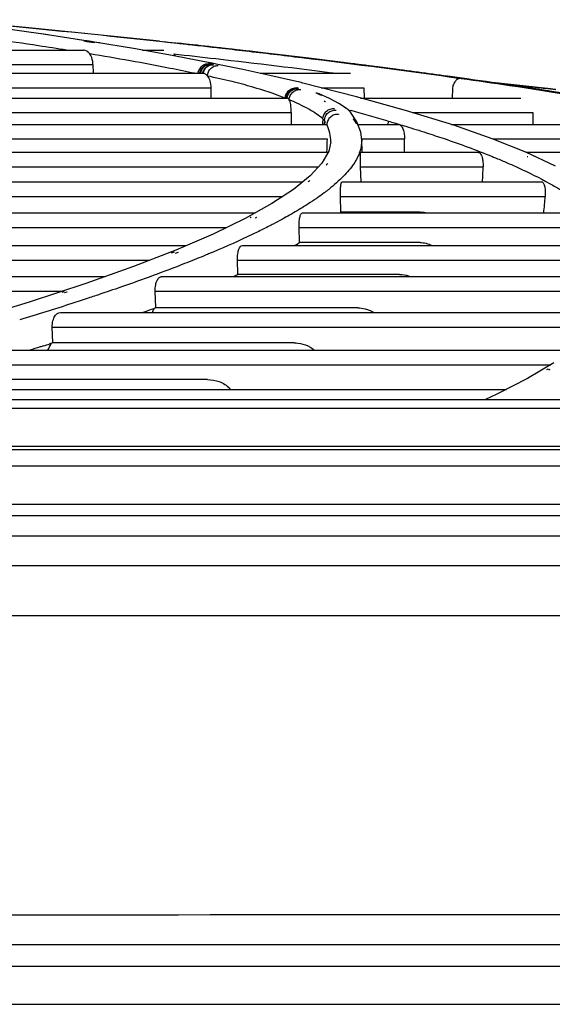
# Model space of a CAD drawing. Units: millimetres. Extents: x 298 to 35931, y -25 to 11143.
# Drawn here: x 29659 to 29662, y 2177 to 2182 of the extents above; entities that cross this region are included whole.
import ezdxf

# ---------------------------------------------------------------- set-up
doc = ezdxf.new("R2010")
doc.units = ezdxf.units.MM
doc.header["$MEASUREMENT"] = 0

msp = doc.modelspace()

# ---------------------------------------------------------------- linework, layer by layer
at = {"color": 240, "linetype": 'Continuous', "true_color": 0xed1f24}
for p, q in [((29658.9858, 2182.3862), (29658.4764, 2182.4344)), ((29659.3146, 2182.3102), (29659.2783, 2182.3159)), ((29659.3182, 2182.3098), (29659.3146, 2182.3102)), ((29659.3317, 2182.3076), (29659.3146, 2182.3102)), ((29659.3176, 2182.3065), (29659.3497, 2182.3014)), ((29659.318, 2182.3066), (29659.3351, 2182.3038)), ((29659.3503, 2182.3048), (29659.3182, 2182.3098)), ((29659.3352, 2182.3072), (29659.3317, 2182.3076)), ((29659.3467, 2182.3052), (29659.3317, 2182.3076)), ((29659.3351, 2182.3038), (29659.3501, 2182.3014)), ((29659.3503, 2182.3048), (29659.3467, 2182.3052)), ((29659.3501, 2182.3014), (29659.3819, 2182.2962)), ((29659.3823, 2182.2997), (29659.3786, 2182.3001)), ((29659.4141, 2182.2944), (29659.3786, 2182.3001)), ((29659.6279, 2182.2589), (29659.3823, 2182.2997)), ((29659.8599, 2182.2172), (29659.6279, 2182.2589)), ((29659.7734, 2182.305), (29659.8795, 2182.2934)), ((29658.2086, 2182.2512), (29659.315, 2182.2512)), ((29659.6706, 2182.2512), (29659.7993, 2182.2512)), ((29660.0758, 2182.175), (29659.8599, 2182.2172)), ((29660.6867, 2182.2002), (29660.6534, 2182.2042)), ((29658.3403, 2182.1644), (29659.3724, 2182.1644)), ((29659.3724, 2182.1644), (29659.3728, 2182.1118)), ((29660.0758, 2182.175), (29660.0695, 2182.1759)), ((29660.0785, 2182.1741), (29660.0695, 2182.1759)), ((29660.0847, 2182.1732), (29660.0758, 2182.175)), ((29660.0847, 2182.1732), (29660.0785, 2182.1741)), ((29660.0832, 2182.1666), (29660.0948, 2182.1642)), ((29660.0946, 2182.1713), (29660.0847, 2182.1732)), ((29660.0947, 2182.1713), (29660.0886, 2182.1721)), ((29660.1069, 2182.1684), (29660.0886, 2182.1721)), ((29660.1131, 2182.1675), (29660.0947, 2182.1713)), ((29660.1131, 2182.1675), (29660.1069, 2182.1684)), ((29661.1503, 2182.1417), (29661.1432, 2182.1426)), ((29658.3911, 2182.1118), (29660.0324, 2182.1118)), ((29660.3785, 2182.1118), (29660.9212, 2182.1118)), ((29660.5975, 2182.0626), (29660.436, 2182.0994)), ((29661.6333, 2182.0763), (29661.6214, 2182.078)), ((29661.6274, 2182.0772), (29661.6261, 2182.0773)), ((29658.4342, 2182.0249), (29660.0809, 2182.0249)), ((29660.0809, 2182.0249), (29660.0808, 2181.9629)), ((29660.5975, 2182.0626), (29660.5894, 2182.0638)), ((29660.6355, 2182.0533), (29660.6264, 2182.0548)), ((29660.9574, 2181.9697), (29660.6355, 2182.0533)), ((29660.7448, 2182.0249), (29661.0022, 2182.0249)), ((29661.0022, 2182.0249), (29661.0038, 2181.9629)), ((29661.5343, 2182.0189), (29661.533, 2181.9629)), ((29662.0092, 2182.0217), (29661.6274, 2182.0772)), ((29661.7497, 2182.0594), (29661.7805, 2182.0561)), ((29661.7805, 2182.0561), (29661.8359, 2182.05)), ((29662.0186, 2182.0202), (29661.9999, 2182.023)), ((29662.3602, 2181.9668), (29662.0092, 2182.0217)), ((29662.0499, 2182.0265), (29662.0688, 2182.0244)), ((29662.0681, 2182.0245), (29662.0688, 2182.0244)), ((29662.1079, 2182.02), (29662.0681, 2182.0245)), ((29662.0688, 2182.0244), (29662.0819, 2182.0229)), ((29662.0811, 2182.023), (29662.0819, 2182.0229)), ((29662.0819, 2182.0229), (29662.1087, 2182.0199)), ((29662.1079, 2182.02), (29662.1087, 2182.0199)), ((29662.1555, 2182.0147), (29662.1079, 2182.02)), ((29662.1087, 2182.0199), (29662.1563, 2182.0146)), ((29658.4348, 2181.9629), (29660.5403, 2181.9629)), ((29660.7324, 2181.9879), (29660.7324, 2181.9879)), ((29660.7953, 2181.9596), (29660.7324, 2181.9879)), ((29660.8517, 2181.9298), (29660.7953, 2181.9596)), ((29661.2517, 2181.8885), (29660.9574, 2181.9697)), ((29660.982, 2181.9629), (29661.9455, 2181.9629)), ((29660.7678, 2181.9418), (29660.7699, 2181.9404)), ((29660.7682, 2181.9418), (29660.7703, 2181.9404)), ((29660.8981, 2181.8997), (29660.8517, 2181.9298)), ((29660.9068, 2181.8929), (29660.8981, 2181.8997)), ((29658.4336, 2181.876), (29660.5651, 2181.876)), ((29660.5651, 2181.876), (29660.5639, 2181.8045)), ((29660.8493, 2181.8659), (29660.8501, 2181.8645)), ((29660.9158, 2181.8845), (29660.9068, 2181.8929)), ((29660.9069, 2181.8928), (29660.9246, 2181.8878)), ((29660.9217, 2181.8779), (29660.9158, 2181.8845)), ((29660.9217, 2181.8779), (29660.9218, 2181.8778)), ((29661.5436, 2181.7992), (29661.2517, 2181.8885)), ((29661.2924, 2181.876), (29662.0179, 2181.876)), ((29662.0179, 2181.876), (29662.0193, 2181.8045)), ((29658.279, 2181.8045), (29660.7776, 2181.8045)), ((29660.7642, 2181.8279), (29660.7552, 2181.8375)), ((29660.7642, 2181.8278), (29660.7627, 2181.8045)), ((29660.7684, 2181.8212), (29660.7642, 2181.8278)), ((29660.7675, 2181.8045), (29660.7684, 2181.8212)), ((29660.7676, 2181.8045), (29660.7684, 2181.8212)), ((29660.7776, 2181.8045), (29660.7781, 2181.8042)), ((29660.9658, 2181.8045), (29661.2086, 2181.8045)), ((29661.1487, 2181.8241), (29661.1471, 2181.8045)), ((29661.1991, 2181.8094), (29661.2114, 2181.8057)), ((29661.1991, 2181.8094), (29661.2092, 2181.8064)), ((29661.5264, 2181.8045), (29662.8467, 2181.8045)), ((29661.774, 2181.7184), (29661.5436, 2181.7992)), ((29660.9889, 2181.7112), (29660.9831, 2181.7571)), ((29658.2589, 2181.7168), (29660.7807, 2181.7168)), ((29660.8025, 2181.7002), (29660.7904, 2181.6437)), ((29660.8024, 2181.6989), (29660.8025, 2181.7002)), ((29660.9882, 2181.7168), (29661.2468, 2181.7168)), ((29660.9915, 2181.6365), (29660.9889, 2181.7117)), ((29661.9756, 2181.6372), (29661.774, 2181.7184)), ((29661.7779, 2181.7168), (29662.9077, 2181.7168)), ((29657.9264, 2181.6365), (29660.7862, 2181.6365)), ((29660.7904, 2181.6437), (29660.7486, 2181.5708)), ((29660.983, 2181.6365), (29661.6892, 2181.6365)), ((29661.7727, 2181.6117), (29661.776, 2181.6103)), ((29661.773, 2181.6117), (29661.7763, 2181.6103)), ((29662.1548, 2181.5534), (29661.9756, 2181.6372)), ((29661.9772, 2181.6365), (29663.619, 2181.6365)), ((29661.9844, 2181.6117), (29661.9873, 2181.6103)), ((29661.985, 2181.6117), (29661.9879, 2181.6104)), ((29662.0263, 2181.6103), (29662.0235, 2181.6117)), ((29662.0272, 2181.6104), (29662.0243, 2181.6117)), ((29657.8982, 2181.5488), (29660.7283, 2181.5488)), ((29660.7486, 2181.5708), (29660.6788, 2181.4951)), ((29660.982, 2181.5488), (29661.7193, 2181.5488)), ((29660.9851, 2181.4589), (29660.982, 2181.5488)), ((29660.6788, 2181.4951), (29660.5785, 2181.4136)), ((29657.4667, 2181.4589), (29660.6343, 2181.4589)), ((29660.6764, 2181.4669), (29660.6744, 2181.4652)), ((29660.6766, 2181.4669), (29660.6745, 2181.4652)), ((29660.872, 2181.4589), (29662.0722, 2181.4589)), ((29662.1182, 2181.4491), (29662.1209, 2181.4476)), ((29662.119, 2181.4491), (29662.1217, 2181.4476)), ((29657.4304, 2181.3713), (29660.5143, 2181.3713)), ((29660.5785, 2181.4136), (29660.449, 2181.3282)), ((29660.8609, 2181.3713), (29662.0924, 2181.3713)), ((29660.8642, 2181.2768), (29660.8609, 2181.3713)), ((29660.449, 2181.3282), (29660.2877, 2181.2382)), ((29656.9013, 2181.2717), (29660.3478, 2181.2717)), ((29660.6326, 2181.2717), (29662.3521, 2181.2717)), ((29660.8642, 2181.2753), (29660.8602, 2181.2717)), ((29660.8642, 2181.2753), (29660.8605, 2181.2717)), ((29660.8642, 2181.2753), (29660.8642, 2181.2768)), ((29661.3413, 2181.2753), (29660.8642, 2181.2753)), ((29660.2877, 2181.2382), (29660.0948, 2181.1446)), ((29660.3236, 2181.2453), (29660.3172, 2181.2421)), ((29660.3238, 2181.2454), (29660.3176, 2181.2421)), ((29660.3505, 2181.2421), (29660.3568, 2181.2453)), ((29660.3508, 2181.2421), (29660.3572, 2181.2454)), ((29660.5312, 2181.2453), (29660.5254, 2181.2421)), ((29660.5322, 2181.2454), (29660.5263, 2181.2422)), ((29656.8571, 2181.1841), (29660.1762, 2181.1841)), ((29660.0948, 2181.1446), (29659.8709, 2181.0481)), ((29660.4079, 2181.18), (29660.4046, 2181.1783)), ((29660.4086, 2181.1801), (29660.4052, 2181.1784)), ((29660.6123, 2181.1841), (29662.3613, 2181.1841)), ((29660.6153, 2181.095), (29660.6123, 2181.1841)), ((29656.2333, 2181.0749), (29659.9331, 2181.0749)), ((29660.2711, 2181.0749), (29662.5236, 2181.0749)), ((29660.6142, 2181.0926), (29660.6154, 2181.0933)), ((29660.6142, 2181.0926), (29660.6153, 2181.0933)), ((29660.6153, 2181.0933), (29660.6153, 2181.095)), ((29661.3399, 2181.0933), (29660.6153, 2181.0933)), ((29659.8709, 2181.0481), (29659.6168, 2180.9491)), ((29659.8615, 2181.0365), (29659.8434, 2181.0291)), ((29659.8618, 2181.0365), (29659.8435, 2181.0291)), ((29659.868, 2181.0291), (29659.8868, 2181.0365)), ((29659.8687, 2181.0292), (29659.8872, 2181.0365)), ((29660.0949, 2181.0365), (29660.0777, 2181.0291)), ((29660.088, 2181.0333), (29660.0782, 2181.0292)), ((29660.0957, 2181.0365), (29660.088, 2181.0333)), ((29656.1813, 2180.9872), (29659.7148, 2180.9872)), ((29660.2416, 2180.9872), (29662.5208, 2180.9872)), ((29660.2443, 2180.9035), (29660.2416, 2180.9872)), ((29659.6168, 2180.9491), (29659.3302, 2180.8468)), ((29660.2444, 2180.9018), (29660.2443, 2180.9035)), ((29661.2162, 2180.9018), (29660.2444, 2180.9018)), ((29655.4611, 2180.8884), (29659.4466, 2180.8884)), ((29659.3302, 2180.8468), (29658.9884, 2180.7343)), ((29659.7857, 2180.8884), (29662.5832, 2180.8884)), ((29655.4012, 2180.8007), (29659.1901, 2180.8007)), ((29659.2001, 2180.7972), (29659.1853, 2180.7923)), ((29659.2002, 2180.7972), (29659.1853, 2180.7923)), ((29659.2021, 2180.7923), (29659.217, 2180.7972)), ((29659.2027, 2180.7923), (29659.2178, 2180.7972)), ((29659.4578, 2180.7972), (29659.4433, 2180.7923)), ((29659.4586, 2180.7972), (29659.4443, 2180.7924)), ((29659.7468, 2180.8007), (29662.5661, 2180.8007)), ((29659.7499, 2180.7023), (29659.7468, 2180.8007)), ((29658.9884, 2180.7343), (29658.647, 2180.6295)), ((29659.1763, 2180.6721), (29662.4952, 2180.6721)), ((29659.75, 2180.7005), (29659.7499, 2180.7023)), ((29659.75, 2180.7005), (29659.7499, 2180.7023)), ((29660.9662, 2180.7005), (29659.75, 2180.7005)), ((29659.1279, 2180.5844), (29662.4191, 2180.5844)), ((29659.1307, 2180.4914), (29659.1279, 2180.5844)), ((29659.1308, 2180.4895), (29659.1117, 2180.4835)), ((29659.1308, 2180.4895), (29659.1121, 2180.4836)), ((29659.1308, 2180.4895), (29659.1307, 2180.4914)), ((29659.1308, 2180.4895), (29659.1307, 2180.4914)), ((29660.5837, 2180.4895), (29659.1308, 2180.4895)), ((29658.4425, 2180.446), (29662.2564, 2180.446)), ((29662.1446, 2180.3692), (29661.9866, 2180.2759)), ((29658.3848, 2180.3584), (29662.1263, 2180.3584)), ((29662.1087, 2180.3319), (29662.1, 2180.3267)), ((29662.1096, 2180.3319), (29662.1008, 2180.3267)), ((29662.1137, 2180.3267), (29662.1228, 2180.3319)), ((29662.1142, 2180.3267), (29662.1232, 2180.3319)), ((29660.0611, 2180.2687), (29658.3874, 2180.2687)), ((29661.9866, 2180.2759), (29661.8018, 2180.1804)), ((29657.5818, 2180.2102), (29661.8594, 2180.2102)), ((29633.5183, 2180.1491), (29674.17, 2180.1491)), ((29661.8018, 2180.1804), (29661.7339, 2180.1491)), ((29654.4538, 2180.0978), (29674.3378, 2180.0978)), ((29632.2686, 2179.8491), (29675.6717, 2179.8491)), ((29674.681, 2179.8663), (29633.0073, 2179.8663)), ((29632.0954, 2179.7491), (29675.845, 2179.7491)), ((29631.9626, 2179.5191), (29675.9777, 2179.5191)), ((29677.6661, 2179.4491), (29610.0742, 2179.4491)), ((29610.0742, 2179.3291), (29677.6661, 2179.3291)), ((29677.584, 2179.1491), (29610.1963, 2179.1491)), ((29610.1963, 2178.8491), (29677.584, 2178.8491)), ((29668.1902, 2176.7366), (29619.5902, 2176.7366)), ((29619.5902, 2176.51), (29668.1901, 2176.51))]:
    msp.add_line(p, q, dxfattribs=at)
for points in [[(29659.3182, 2182.3098), (29659.0729, 2182.347), (29658.8012, 2182.3852), (29658.5055, 2182.4238)], [(29659.7734, 2182.305), (29659.4996, 2182.3342), (29658.9858, 2182.3862)], [(29659.3823, 2182.2997), (29659.3614, 2182.3031), (29659.3503, 2182.3048)], [(29661.6274, 2182.0772), (29661.1467, 2182.1422), (29660.6711, 2182.2021), (29660.2062, 2182.2569), (29659.8795, 2182.2934)], [(29660.436, 2182.0994), (29660.2749, 2182.1342), (29660.1131, 2182.1675)], [(29660.6355, 2182.0533), (29660.6244, 2182.0561), (29660.6095, 2182.0597), (29660.5975, 2182.0626)], [(29662.0681, 2182.0245), (29661.8113, 2182.0527), (29661.7502, 2182.0593)], [(29660.9831, 2181.7571), (29660.9604, 2181.8195), (29660.9218, 2181.8778)]]:
    msp.add_lwpolyline(points, dxfattribs=at)
for centre, radius, start, end in [((29655.4176, 2157.3587), 25.2541, 81.60866, 81.73985), ((29659.7045, 2180.4431), 1.7646, 77.78364, 78.09487), ((29660.0658, 2182.126), 0.0501, 64.49114, 78.44431), ((29660.4515, 2183.8996), 1.7717, 257.82638, 258.0017), ((29660.8984, 2186.2358), 4.1436, 258.58678, 258.72879), ((29660.0749, 2182.1248), 0.0494, 66.90762, 78.56217), ((29660.3154, 2183.2124), 1.0713, 258.11198, 258.25093), ((29660.0324, 2182.0827), 0.0291, 84.1625, 89.99128), ((29660.3545, 2181.4138), 0.6576, 67.86326, 68.20177), ((29660.3082, 2181.298), 0.7823, 67.34518, 67.92059), ((29660.7083, 2181.9312), 0.0616, 67.03637, 85.2138), ((29659.2836, 2178.6243), 3.6593, 66.73672, 66.99792), ((29660.2424, 2180.8578), 1.2286, 66.23941, 66.67538), ((29660.2648, 2180.9085), 1.1731, 65.65967, 66.2431), ((29660.4312, 2181.4018), 0.6365, 58.03499, 58.65569), ((29660.8609, 2181.8486), 0.0632, 53.95941, 58.03792), ((29652.3012, 2151.1579), 31.9169, 73.90665, 74.32487), ((29672.6871, 2181.0305), 11.9592, 176.13101, 176.28933), ((29685.1657, 2180.8828), 24.3992, 178.04125, 178.23), ((29624.2188, 2182.1998), 37.0311, 359.12842, 359.25274), ((29660.316, 2181.9726), 0.618, 317.88085, 319.49233), ((29653.9025, 2181.7887), 7.8205, 357.58283, 358.24222), ((29659.9269, 2182.3934), 1.1918, 308.36328, 308.85102), ((29659.9956, 2182.4194), 1.2822, 307.5156, 307.66535), ((29660.026, 2182.3801), 1.2326, 307.6611, 308.45886), ((29659.1461, 2181.5758), 2.9535, 354.08994, 356.02898), ((29661.3413, 2181.1406), 0.1347, 76.82214, 90.03508), ((29659.0784, 2181.4554), 1.5703, 345.97469, 346.43932), ((29657.9971, 2185.846), 5.431, 294.10096, 294.44338), ((29659.1536, 2181.2591), 1.1397, 341.0156, 341.49188), ((29658.7828, 2181.0886), 1.0347, 336.26148, 337.76358), ((29653.421, 2198.5235), 18.9164, 287.38983, 287.50899), ((29658.1937, 2180.9233), 1.0257, 332.2696, 334.80762), ((29660.0972, 2180.1285), 0.1308, 42.00303, 42.44715), ((29660.0988, 2180.1299), 0.1287, 38.59472, 42.01085)]:
    msp.add_arc(centre, radius, start, end, dxfattribs=at)
for points, knots in [([(29658.5101, 2182.4313), (29658.6179, 2182.4214), (29659.0393, 2182.3819), (29659.4603, 2182.339), (29659.7734, 2182.305)], [0, 0, 0, 0, 0.255856, 1, 1, 1, 1]), ([(29659.2142, 2182.2512), (29659.1579, 2182.2601), (29658.9219, 2182.2965), (29658.6854, 2182.3293), (29658.5051, 2182.3526)], [0, 0, 0, 0, 0.238618, 1, 1, 1, 1]), ([(29659.7982, 2182.3023), (29659.808, 2182.3013), (29659.8469, 2182.297), (29659.8858, 2182.2927), (29659.915, 2182.2895)], [0, 0, 0, 0, 0.25075, 1, 1, 1, 1]), ([(29660.3798, 2182.2369), (29660.3388, 2182.2417), (29660.1726, 2182.2609), (29660.0064, 2182.2796), (29659.8812, 2182.2933)], [0, 0, 0, 0, 0.246841, 1, 1, 1, 1]), ([(29659.915, 2182.2895), (29659.9285, 2182.288), (29659.9823, 2182.2821), (29660.036, 2182.276), (29660.0763, 2182.2715)], [0, 0, 0, 0, 0.251065, 1, 1, 1, 1]), ([(29660.0763, 2182.2715), (29660.0942, 2182.2694), (29660.1656, 2182.2614), (29660.2369, 2182.2531), (29660.2903, 2182.2469)], [0, 0, 0, 0, 0.251463, 1, 1, 1, 1]), ([(29659.3534, 2182.2287), (29659.3486, 2182.2352), (29659.3377, 2182.2468), (29659.3222, 2182.2512), (29659.315, 2182.2512)], [0, 0, 0, 0, 0.530202, 1, 1, 1, 1]), ([(29659.3724, 2182.1644), (29659.3724, 2182.1707), (29659.3707, 2182.1931), (29659.363, 2182.2156), (29659.3534, 2182.2287)], [0, 0, 0, 0, 0.278871, 1, 1, 1, 1]), ([(29659.9839, 2182.1118), (29659.9348, 2182.1221), (29659.7253, 2182.1645), (29659.5148, 2182.202), (29659.3534, 2182.2287)], [0, 0, 0, 0, 0.234502, 1, 1, 1, 1]), ([(29659.8582, 2182.2287), (29659.8616, 2182.2257), (29659.8659, 2182.2212), (29659.8696, 2182.2164), (29659.8705, 2182.2151)], [0, 0, 0, 0, 0.746405, 1, 1, 1, 1]), ([(29659.8582, 2182.2287), (29659.9425, 2182.2194), (29660.2705, 2182.1823), (29660.5983, 2182.1428), (29660.8417, 2182.1118)], [0, 0, 0, 0, 0.25693, 1, 1, 1, 1]), ([(29660.2903, 2182.2469), (29660.4029, 2182.2338), (29660.8354, 2182.1823), (29661.2674, 2182.1261), (29661.5865, 2182.0812)], [0, 0, 0, 0, 0.260074, 1, 1, 1, 1]), ([(29660.6534, 2182.2042), (29660.6308, 2182.207), (29660.5396, 2182.218), (29660.4484, 2182.2288), (29660.3798, 2182.2369)], [0, 0, 0, 0, 0.248064, 1, 1, 1, 1]), ([(29661.1432, 2182.1426), (29661.1057, 2182.1475), (29660.9536, 2182.1672), (29660.8014, 2182.1862), (29660.6867, 2182.2002)], [0, 0, 0, 0, 0.246387, 1, 1, 1, 1]), ([(29660.0051, 2182.1118), (29660.0062, 2182.12), (29660.0112, 2182.1358), (29660.0258, 2182.1554), (29660.0458, 2182.168), (29660.0612, 2182.1703), (29660.0685, 2182.1697)], [0, 0, 0, 0, 0.263101, 0.519775, 0.765026, 1, 1, 1, 1]), ([(29660.0142, 2182.1118), (29660.0155, 2182.1198), (29660.0208, 2182.1352), (29660.0356, 2182.1541), (29660.0555, 2182.1661), (29660.0707, 2182.1683), (29660.0779, 2182.1677)], [0, 0, 0, 0, 0.262125, 0.518121, 0.763698, 1, 1, 1, 1]), ([(29660.0201, 2182.1118), (29660.0215, 2182.1196), (29660.0269, 2182.1348), (29660.0416, 2182.1532), (29660.0612, 2182.165), (29660.0761, 2182.1671), (29660.0832, 2182.1666)], [0, 0, 0, 0, 0.262854, 0.519048, 0.764324, 1, 1, 1, 1]), ([(29660.0324, 2182.1118), (29660.034, 2182.1194), (29660.0396, 2182.1339), (29660.0543, 2182.1515), (29660.0734, 2182.1627), (29660.0878, 2182.1646), (29660.0948, 2182.1642)], [0, 0, 0, 0, 0.263413, 0.519571, 0.764586, 1, 1, 1, 1]), ([(29660.0353, 2182.1116), (29660.037, 2182.1192), (29660.0426, 2182.1336), (29660.0572, 2182.1511), (29660.0762, 2182.1621), (29660.0905, 2182.1641), (29660.0973, 2182.1636)], [0, 0, 0, 0, 0.264015, 0.520382, 0.765159, 1, 1, 1, 1]), ([(29660.061, 2182.0957), (29660.0616, 2182.1043), (29660.066, 2182.1212), (29660.0805, 2182.1422), (29660.101, 2182.156), (29660.1171, 2182.1586), (29660.1247, 2182.158)], [0, 0, 0, 0, 0.263113, 0.520447, 0.765827, 1, 1, 1, 1]), ([(29661.6215, 2182.078), (29661.5829, 2182.0834), (29661.4259, 2182.1052), (29661.2688, 2182.1262), (29661.1503, 2182.1417)], [0, 0, 0, 0, 0.245698, 1, 1, 1, 1]), ([(29660.0611, 2182.0956), (29660.0576, 2182.1), (29660.0501, 2182.1074), (29660.0401, 2182.1112), (29660.0353, 2182.1116)], [0, 0, 0, 0, 0.537208, 1, 1, 1, 1]), ([(29660.0611, 2182.0956), (29660.0678, 2182.087), (29660.078, 2182.0636), (29660.0809, 2182.0388), (29660.0809, 2182.0249)], [0, 0, 0, 0, 0.442316, 1, 1, 1, 1]), ([(29660.5272, 2181.9629), (29660.4641, 2181.9881), (29660.3583, 2182.023), (29660.202, 2182.0643), (29660.1106, 2182.0851), (29660.0611, 2182.0956)], [0, 0, 0, 0, 0.420581, 0.686848, 1, 1, 1, 1]), ([(29661.5865, 2182.0812), (29661.5805, 2182.0818), (29661.567, 2182.0788), (29661.5507, 2182.0646), (29661.539, 2182.0438), (29661.5351, 2182.0275), (29661.5343, 2182.0189)], [0, 0, 0, 0, 0.204987, 0.440282, 0.710266, 1, 1, 1, 1]), ([(29661.5865, 2182.0812), (29661.6839, 2182.0675), (29662.0472, 2182.015), (29662.4097, 2181.9568), (29662.6743, 2181.9104)], [0, 0, 0, 0, 0.267992, 1, 1, 1, 1]), ([(29660.5291, 2181.9629), (29660.5297, 2181.9715), (29660.5343, 2181.9886), (29660.5503, 2182.0096), (29660.5729, 2182.0229), (29660.5903, 2182.025), (29660.5987, 2182.0244)], [0, 0, 0, 0, 0.252544, 0.504564, 0.753905, 1, 1, 1, 1]), ([(29660.5328, 2181.9629), (29660.5336, 2181.9714), (29660.5384, 2181.9882), (29660.5545, 2182.0087), (29660.5769, 2182.0215), (29660.594, 2182.0236), (29660.6023, 2182.0229)], [0, 0, 0, 0, 0.252478, 0.504399, 0.753747, 1, 1, 1, 1]), ([(29660.5403, 2181.9629), (29660.5414, 2181.9711), (29660.5467, 2181.9872), (29660.5629, 2182.0066), (29660.5848, 2182.0187), (29660.6015, 2182.0206), (29660.6095, 2182.0199)], [0, 0, 0, 0, 0.252404, 0.504157, 0.7535, 1, 1, 1, 1]), ([(29661.9999, 2182.023), (29661.9701, 2182.0275), (29661.848, 2182.0457), (29661.7257, 2182.0633), (29661.6333, 2182.0763)], [0, 0, 0, 0, 0.244253, 1, 1, 1, 1]), ([(29661.8359, 2182.05), (29661.8539, 2182.0481), (29661.9252, 2182.0403), (29661.9966, 2182.0324), (29662.0499, 2182.0265)], [0, 0, 0, 0, 0.251701, 1, 1, 1, 1]), ([(29662.346, 2181.969), (29662.3193, 2181.9733), (29662.2102, 2181.9908), (29662.101, 2182.0077), (29662.0186, 2182.0202)], [0, 0, 0, 0, 0.245027, 1, 1, 1, 1]), ([(29660.5529, 2181.9524), (29660.5513, 2181.9553), (29660.5482, 2181.9602), (29660.5426, 2181.9629), (29660.5403, 2181.9629)], [0, 0, 0, 0, 0.584614, 1, 1, 1, 1]), ([(29660.5529, 2181.9524), (29660.5534, 2181.961), (29660.5579, 2181.9784), (29660.5739, 2181.9996), (29660.5967, 2182.0131), (29660.6142, 2182.0153), (29660.6227, 2182.0146)], [0, 0, 0, 0, 0.252232, 0.504128, 0.753592, 1, 1, 1, 1]), ([(29660.5651, 2181.876), (29660.5654, 2181.8918), (29660.5643, 2181.9135), (29660.5587, 2181.9389), (29660.555, 2181.9485), (29660.5529, 2181.9524)], [0, 0, 0, 0, 0.60589, 0.830853, 1, 1, 1, 1]), ([(29660.7552, 2181.8375), (29660.7433, 2181.8479), (29660.7162, 2181.8684), (29660.6498, 2181.9092), (29660.5933, 2181.9354), (29660.5529, 2181.9524)], [0, 0, 0, 0, 0.202799, 0.436387, 1, 1, 1, 1]), ([(29660.7552, 2181.8375), (29660.7556, 2181.8462), (29660.76, 2181.8636), (29660.7763, 2181.885), (29660.7996, 2181.8983), (29660.8174, 2181.9004), (29660.8261, 2181.8996)], [0, 0, 0, 0, 0.249964, 0.500488, 0.750723, 1, 1, 1, 1]), ([(29660.7642, 2181.8279), (29660.7647, 2181.8365), (29660.7692, 2181.8539), (29660.7856, 2181.875), (29660.8089, 2181.8881), (29660.8267, 2181.8901), (29660.8354, 2181.8893)], [0, 0, 0, 0, 0.249583, 0.499709, 0.750006, 1, 1, 1, 1]), ([(29660.8502, 2181.8645), (29660.8415, 2181.8653), (29660.8236, 2181.8634), (29660.8001, 2181.8502), (29660.7837, 2181.829), (29660.7793, 2181.8115), (29660.7789, 2181.8029)], [0, 0, 0, 0, 0.250123, 0.500437, 0.750493, 1, 1, 1, 1]), ([(29660.8025, 2181.7002), (29660.8031, 2181.7176), (29660.7998, 2181.7533), (29660.7871, 2181.7869), (29660.7788, 2181.8029)], [0, 0, 0, 0, 0.490787, 1, 1, 1, 1]), ([(29660.9363, 2181.8388), (29660.9383, 2181.8364), (29660.946, 2181.8267), (29660.9531, 2181.8166), (29660.958, 2181.8088)], [0, 0, 0, 0, 0.257743, 1, 1, 1, 1]), ([(29661.1483, 2181.8241), (29661.1611, 2181.8206), (29661.178, 2181.8157), (29661.1949, 2181.8107), (29661.1991, 2181.8094)], [0, 0, 0, 0, 0.751179, 1, 1, 1, 1]), ([(29661.2086, 2181.8045), (29661.2111, 2181.8045), (29661.2165, 2181.8033), (29661.2237, 2181.7984), (29661.2303, 2181.7906), (29661.2385, 2181.7755), (29661.2454, 2181.7505), (29661.2469, 2181.7287), (29661.2468, 2181.7168)], [0, 0, 0, 0, 0.073108, 0.154571, 0.2511, 0.366231, 0.653779, 1, 1, 1, 1]), ([(29661.2114, 2181.8057), (29661.2257, 2181.8015), (29661.2814, 2181.7846), (29661.3369, 2181.7672), (29661.3782, 2181.7539)], [0, 0, 0, 0, 0.255247, 1, 1, 1, 1]), ([(29661.3782, 2181.7539), (29661.4136, 2181.7425), (29661.5464, 2181.6985), (29661.6778, 2181.6503), (29661.773, 2181.6117)], [0, 0, 0, 0, 0.265613, 1, 1, 1, 1]), ([(29660.9889, 2181.7112), (29660.9897, 2181.6874), (29660.9808, 2181.6357), (29660.9408, 2181.5612), (29660.8766, 2181.486), (29660.8229, 2181.439), (29660.7926, 2181.4149)], [0, 0, 0, 0, 0.19517, 0.418031, 0.683683, 1, 1, 1, 1]), ([(29660.982, 2181.5488), (29660.9818, 2181.5556), (29660.9814, 2181.5685), (29660.9811, 2181.5866), (29660.981, 2181.6021), (29660.9811, 2181.6146), (29660.9814, 2181.624), (29660.9817, 2181.63), (29660.9821, 2181.6334), (29660.9824, 2181.635), (29660.9826, 2181.6359), (29660.9829, 2181.6365), (29660.983, 2181.6365)], [0, 0, 0, 0, 0.231334, 0.441553, 0.61876, 0.759917, 0.866275, 0.940185, 0.965681, 0.983871, 0.995042, 1, 1, 1, 1]), ([(29661.6892, 2181.6365), (29661.6913, 2181.6365), (29661.6958, 2181.6352), (29661.7017, 2181.6302), (29661.7069, 2181.6225), (29661.7135, 2181.6074), (29661.7187, 2181.5823), (29661.7196, 2181.5607), (29661.7193, 2181.5488)], [0, 0, 0, 0, 0.063046, 0.137012, 0.229517, 0.343917, 0.638468, 1, 1, 1, 1]), ([(29661.7763, 2181.6103), (29661.7837, 2181.6073), (29661.813, 2181.5953), (29661.8422, 2181.583), (29661.8638, 2181.5736)], [0, 0, 0, 0, 0.254356, 1, 1, 1, 1]), ([(29661.8638, 2181.5736), (29661.8869, 2181.5635), (29661.9733, 2181.525), (29662.0582, 2181.4828), (29662.119, 2181.4491)], [0, 0, 0, 0, 0.265823, 1, 1, 1, 1]), ([(29660.8609, 2181.3713), (29660.8605, 2181.3841), (29660.8605, 2181.4022), (29660.8619, 2181.4244), (29660.8633, 2181.4369), (29660.865, 2181.4464), (29660.8671, 2181.4531), (29660.8689, 2181.4573), (29660.8711, 2181.4589), (29660.872, 2181.4589)], [0, 0, 0, 0, 0.427623, 0.60069, 0.739741, 0.845928, 0.921847, 0.970888, 1, 1, 1, 1]), ([(29662.0722, 2181.4589), (29662.0738, 2181.4589), (29662.0775, 2181.4575), (29662.0818, 2181.4525), (29662.0856, 2181.4448), (29662.0888, 2181.4345), (29662.0913, 2181.4216), (29662.0934, 2181.4003), (29662.0933, 2181.3831), (29662.0924, 2181.3713)], [0, 0, 0, 0, 0.051858, 0.117972, 0.206563, 0.320382, 0.459558, 0.622286, 1, 1, 1, 1]), ([(29662.1217, 2181.4476), (29662.1328, 2181.4415), (29662.1753, 2181.4174), (29662.2169, 2181.3918), (29662.247, 2181.3719)], [0, 0, 0, 0, 0.260349, 1, 1, 1, 1]), ([(29660.7764, 2181.4023), (29660.7721, 2181.399), (29660.7544, 2181.3856), (29660.7363, 2181.3726), (29660.7225, 2181.3629)], [0, 0, 0, 0, 0.242933, 1, 1, 1, 1]), ([(29660.6521, 2181.3163), (29660.6427, 2181.3103), (29660.6032, 2181.2859), (29660.563, 2181.2626), (29660.5322, 2181.2454)], [0, 0, 0, 0, 0.239342, 1, 1, 1, 1]), ([(29660.7225, 2181.3629), (29660.7169, 2181.359), (29660.6937, 2181.3431), (29660.6701, 2181.3277), (29660.6521, 2181.3163)], [0, 0, 0, 0, 0.242239, 1, 1, 1, 1]), ([(29660.6123, 2181.1841), (29660.6119, 2181.1969), (29660.6122, 2181.215), (29660.6151, 2181.2372), (29660.6177, 2181.2497), (29660.621, 2181.2594), (29660.6247, 2181.2672), (29660.6296, 2181.2717), (29660.6326, 2181.2717)], [0, 0, 0, 0, 0.410977, 0.578807, 0.715277, 0.821793, 0.901514, 1, 1, 1, 1]), ([(29660.4562, 2181.2045), (29660.4523, 2181.2025), (29660.4365, 2181.1942), (29660.4206, 2181.1861), (29660.4086, 2181.1801)], [0, 0, 0, 0, 0.246796, 1, 1, 1, 1]), ([(29660.5263, 2181.2422), (29660.5206, 2181.239), (29660.4974, 2181.2263), (29660.474, 2181.2138), (29660.4562, 2181.2045)], [0, 0, 0, 0, 0.244833, 1, 1, 1, 1]), ([(29660.4052, 2181.1784), (29660.3815, 2181.1665), (29660.2796, 2181.1165), (29660.1758, 2181.0704), (29660.0957, 2181.0365)], [0, 0, 0, 0, 0.233472, 1, 1, 1, 1]), ([(29660.2416, 2180.9872), (29660.2414, 2180.9939), (29660.2415, 2181.0068), (29660.2432, 2181.0248), (29660.2463, 2181.0406), (29660.2516, 2181.0584), (29660.2613, 2181.0749), (29660.2711, 2181.0749)], [0, 0, 0, 0, 0.207481, 0.397834, 0.561667, 0.696837, 1, 1, 1, 1]), ([(29660.5843, 2181.0749), (29660.5868, 2181.0764), (29660.5968, 2181.0823), (29660.6068, 2181.0882), (29660.6142, 2181.0926)], [0, 0, 0, 0, 0.252657, 1, 1, 1, 1]), ([(29661.3399, 2181.0933), (29661.3521, 2181.0933), (29661.3771, 2181.0904), (29661.4005, 2181.0811), (29661.4114, 2181.0749)], [0, 0, 0, 0, 0.494607, 1, 1, 1, 1]), ([(29660.0374, 2181.0123), (29659.9996, 2180.9967), (29659.8366, 2180.9314), (29659.6717, 2180.8711), (29659.5445, 2180.8268)], [0, 0, 0, 0, 0.233096, 1, 1, 1, 1]), ([(29660.0782, 2181.0292), (29660.0748, 2181.0278), (29660.0613, 2181.0221), (29660.0477, 2181.0165), (29660.0374, 2181.0123)], [0, 0, 0, 0, 0.248234, 1, 1, 1, 1]), ([(29661.2162, 2180.9018), (29661.2218, 2180.9018), (29661.244, 2180.9007), (29661.266, 2180.8951), (29661.2813, 2180.8884)], [0, 0, 0, 0, 0.24881, 1, 1, 1, 1]), ([(29659.7468, 2180.8007), (29659.7464, 2180.8136), (29659.748, 2180.8365), (29659.7557, 2180.8622), (29659.7646, 2180.8764), (29659.7712, 2180.8833), (29659.7783, 2180.8874), (29659.7834, 2180.8884), (29659.7857, 2180.8884)], [0, 0, 0, 0, 0.373132, 0.658207, 0.765983, 0.855185, 0.93102, 1, 1, 1, 1]), ([(29659.4443, 2180.7924), (29659.436, 2180.7896), (29659.4028, 2180.7783), (29659.3695, 2180.7672), (29659.3445, 2180.7589)], [0, 0, 0, 0, 0.247445, 1, 1, 1, 1]), ([(29659.5445, 2180.8268), (29659.5375, 2180.8243), (29659.5088, 2180.8144), (29659.4802, 2180.8046), (29659.4586, 2180.7972)], [0, 0, 0, 0, 0.247653, 1, 1, 1, 1]), ([(29659.3445, 2180.7589), (29659.3115, 2180.748), (29659.1743, 2180.7031), (29659.0366, 2180.66), (29658.9318, 2180.6281)], [0, 0, 0, 0, 0.240905, 1, 1, 1, 1]), ([(29659.1279, 2180.5844), (29659.1275, 2180.5974), (29659.1297, 2180.6208), (29659.1409, 2180.6496), (29659.1569, 2180.6677), (29659.1704, 2180.6721), (29659.1763, 2180.6721)], [0, 0, 0, 0, 0.356667, 0.634579, 0.837543, 1, 1, 1, 1]), ([(29659.75, 2180.7005), (29659.7436, 2180.6981), (29659.7178, 2180.6886), (29659.692, 2180.6792), (29659.6725, 2180.6722)], [0, 0, 0, 0, 0.247562, 1, 1, 1, 1]), ([(29660.9662, 2180.7005), (29660.9807, 2180.7005), (29661.0002, 2180.6983), (29661.0188, 2180.6929), (29661.0234, 2180.6913)], [0, 0, 0, 0, 0.748234, 1, 1, 1, 1]), ([(29661.0234, 2180.6913), (29661.0268, 2180.6902), (29661.0402, 2180.6851), (29661.0529, 2180.6783), (29661.0618, 2180.6721)], [0, 0, 0, 0, 0.247984, 1, 1, 1, 1]), ([(29660.5837, 2180.4895), (29660.5906, 2180.4895), (29660.6185, 2180.4881), (29660.6462, 2180.4808), (29660.665, 2180.4717)], [0, 0, 0, 0, 0.249485, 1, 1, 1, 1]), ([(29659.0745, 2180.4718), (29659.0677, 2180.4696), (29659.0402, 2180.461), (29659.0126, 2180.4525), (29658.9919, 2180.4461)], [0, 0, 0, 0, 0.248302, 1, 1, 1, 1]), ([(29660.665, 2180.4717), (29660.6684, 2180.4701), (29660.6818, 2180.463), (29660.6943, 2180.4539), (29660.7026, 2180.4461)], [0, 0, 0, 0, 0.248053, 1, 1, 1, 1]), ([(29660.0611, 2180.2687), (29660.0851, 2180.2687), (29660.134, 2180.2614), (29660.1772, 2180.2348), (29660.1937, 2180.2168)], [0, 0, 0, 0, 0.496546, 1, 1, 1, 1]), ([(29644.0402, 2177.0065), (29648.0649, 2177.0065), (29656.1147, 2177.0612), (29664.1647, 2177.0472), (29668.19, 2177.0487)], [0, 0, 0, 0, 0.499966, 1, 1, 1, 1]), ([(29668.1902, 2176.8675), (29664.1652, 2176.8659), (29656.1152, 2176.8799), (29648.0652, 2176.8252), (29644.0402, 2176.8253)], [0, 0, 0, 0, 0.499992, 1, 1, 1, 1])]:
    msp.add_open_spline(points, degree=3, knots=knots, dxfattribs=at)

doc.saveas('drawing.dxf')
